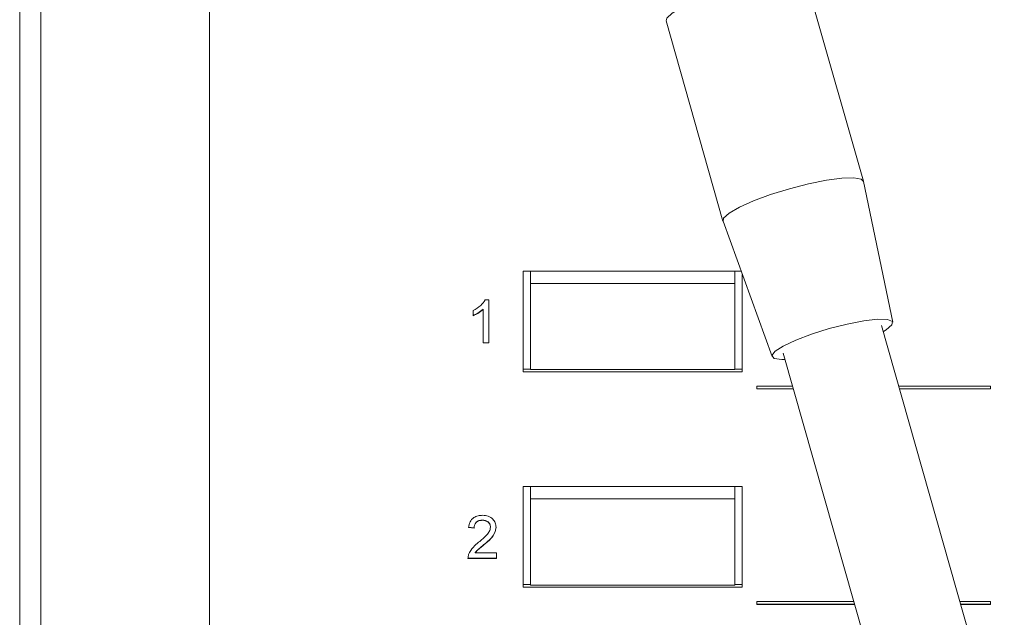
# Model space of a CAD drawing. Units: millimetres. Extents: x 653 to 1545, y -14 to 389.
# Drawn here: x 920 to 934, y 309 to 317 of the extents above; entities that cross this region are included whole.
import ezdxf

# ---------------------------------------------------------------- set-up
doc = ezdxf.new("R2010")
doc.units = ezdxf.units.MM

# ---------------------------------------------------------------- blocks, each defined once
blk = doc.blocks.new('RM-N1000_top')
at = {"linetype": 'Continuous', "lineweight": 20}
for p, q in [((-19.9, 3.329), (-19.9, 39.205)), ((-19.612, 39.152), (-19.612, 3.277)), ((-17.3, 39.137), (-17.3, 1.974)), ((-8.341, 24.916), (-9.12, 27.661)), ((-11.044, 27.115), (-10.265, 24.37)), ((-7.937, 22.982), (-8.34, 24.914)), ((-10.264, 24.367), (-9.592, 22.512)), ((-13, 23.683), (-13, 22.305)), ((-10.016, 23.683), (-13, 23.683)), ((-12.9, 23.516), (-12.9, 23.683)), ((-10.1, 23.516), (-10.1, 23.683)), ((-10, 22.305), (-10, 23.639)), ((-10.1, 23.516), (-12.9, 23.516)), ((-12.9, 23.516), (-12.9, 22.334)), ((-10.1, 22.334), (-10.1, 23.516)), ((-13.473, 23.29), (-13.523, 23.29)), ((-13.473, 22.699), (-13.473, 23.29)), ((-13.689, 23.142), (-13.689, 23.072)), ((-13.55, 23.163), (-13.55, 23.159)), ((-13.55, 23.159), (-13.55, 22.699)), ((6.559, -28.664), (-8.092, 22.94)), ((-13.55, 22.702), (-13.473, 22.702)), ((-13.55, 22.699), (-13.473, 22.699)), ((-9.438, 22.558), (5.213, -29.047)), ((-12.9, 22.339), (-13, 22.339)), ((-13, 22.305), (-10, 22.305)), ((-12.9, 22.334), (-10.1, 22.334)), ((-10, 22.339), (-10.1, 22.339)), ((-9.8, 22.108), (-9.311, 22.108)), ((-9.8, 22.068), (-9.8, 22.108)), ((-9.3, 22.072), (-9.8, 22.072)), ((-9.299, 22.068), (-9.8, 22.068)), ((-7.855, 22.108), (-6.6, 22.108)), ((-6.6, 22.072), (-7.845, 22.072)), ((-6.6, 22.068), (-7.844, 22.068)), ((-6.6, 22.108), (-6.6, 22.068)), ((-13, 20.729), (-13, 19.35)), ((-10, 20.729), (-13, 20.729)), ((-12.9, 20.561), (-12.9, 20.729)), ((-10.1, 20.561), (-10.1, 20.729)), ((-10, 19.35), (-10, 20.729)), ((-10.1, 20.561), (-12.9, 20.561)), ((-12.9, 20.561), (-12.9, 19.379)), ((-10.1, 19.379), (-10.1, 20.561)), ((-13.56, 20.27), (-13.56, 20.267)), ((-13.75, 20.172), (-13.673, 20.164)), ((-13.75, 20.168), (-13.673, 20.161)), ((-13.673, 20.164), (-13.673, 20.161)), ((-13.45, 20.175), (-13.45, 20.171)), ((-13.54, 19.933), (-13.54, 19.93)), ((-13.758, 19.748), (-13.366, 19.748)), ((-13.758, 19.748), (-13.758, 19.744)), ((-13.758, 19.744), (-13.366, 19.744)), ((-13.659, 19.823), (-13.659, 19.82)), ((-13.366, 19.82), (-13.659, 19.82)), ((-13.366, 19.744), (-13.366, 19.82)), ((-12.9, 19.385), (-13, 19.385)), ((-13, 19.35), (-10, 19.35)), ((-12.9, 19.379), (-10.1, 19.379)), ((-10, 19.385), (-10.1, 19.385)), ((-9.8, 19.153), (-8.472, 19.153)), ((-9.8, 19.114), (-9.8, 19.153)), ((-8.462, 19.117), (-9.8, 19.117)), ((-8.461, 19.114), (-9.8, 19.114)), ((-7.016, 19.153), (-6.6, 19.153)), ((-6.6, 19.117), (-7.006, 19.117)), ((-6.6, 19.114), (-7.005, 19.114)), ((-6.6, 19.153), (-6.6, 19.114))]:
    blk.add_line(p, q, dxfattribs=at)
at = {"linetype": 'Continuous', "lineweight": 20, "flags": 128}
for points in [[(-10.133, 27.558), (-10.391, 27.478), (-10.625, 27.391), (-10.82, 27.304), (-10.959, 27.223), (-11.034, 27.155), (-11.044, 27.115)], [(-9.353, 24.813), (-9.092, 24.88), (-8.846, 24.93), (-8.634, 24.959), (-8.472, 24.964), (-8.371, 24.945), (-8.34, 24.914)], [(-10.264, 24.367), (-10.255, 24.409), (-10.18, 24.478), (-10.04, 24.559), (-9.846, 24.646), (-9.611, 24.733), (-9.353, 24.813)], [(-8.067, 22.855), (-8.027, 22.88), (-7.949, 22.946), (-7.943, 22.995), (-8.011, 23.022), (-8.146, 23.024), (-8.335, 23.003), (-8.563, 22.958), (-8.809, 22.895)], [(-8.809, 22.895), (-9.051, 22.82), (-9.267, 22.738), (-9.439, 22.656), (-9.551, 22.584), (-9.593, 22.526), (-9.562, 22.487), (-9.46, 22.472), (-9.414, 22.473)]]:
    blk.add_lwpolyline(points, dxfattribs=at)
at = {"linetype": 'Continuous', "lineweight": 20}
for points, knots in [([(-13.689, 23.142), (-13.651, 23.163), (-13.585, 23.2), (-13.542, 23.262), (-13.523, 23.29)], [0, 0, 0, 0, 0.560432, 1, 1, 1, 1]), ([(-13.55, 23.163), (-13.574, 23.143), (-13.617, 23.108), (-13.667, 23.085), (-13.689, 23.075)], [0, 0, 0, 0, 0.559699, 1, 1, 1, 1]), ([(-13.55, 23.159), (-13.574, 23.14), (-13.617, 23.105), (-13.667, 23.082), (-13.689, 23.072)], [0, 0, 0, 0, 0.559699, 1, 1, 1, 1]), ([(-13.75, 20.168), (-13.746, 20.195), (-13.737, 20.247), (-13.685, 20.305), (-13.621, 20.332), (-13.579, 20.334), (-13.558, 20.335)], [0, 0, 0, 0, 0.28024, 0.558887, 0.77914, 1, 1, 1, 1]), ([(-13.56, 20.27), (-13.576, 20.269), (-13.609, 20.267), (-13.649, 20.24), (-13.67, 20.203), (-13.672, 20.177), (-13.673, 20.164)], [0, 0, 0, 0, 0.280371, 0.559466, 0.779395, 1, 1, 1, 1]), ([(-13.56, 20.267), (-13.576, 20.266), (-13.609, 20.263), (-13.649, 20.237), (-13.67, 20.199), (-13.672, 20.174), (-13.673, 20.161)], [0, 0, 0, 0, 0.280371, 0.559466, 0.779395, 1, 1, 1, 1]), ([(-13.45, 20.175), (-13.452, 20.19), (-13.456, 20.22), (-13.487, 20.252), (-13.524, 20.268), (-13.548, 20.27), (-13.56, 20.27)], [0, 0, 0, 0, 0.279066, 0.558581, 0.779063, 1, 1, 1, 1]), ([(-13.45, 20.171), (-13.452, 20.186), (-13.456, 20.217), (-13.487, 20.248), (-13.524, 20.265), (-13.548, 20.266), (-13.56, 20.267)], [0, 0, 0, 0, 0.279066, 0.558581, 0.779063, 1, 1, 1, 1]), ([(-13.558, 20.335), (-13.532, 20.333), (-13.48, 20.33), (-13.417, 20.289), (-13.379, 20.233), (-13.375, 20.192), (-13.373, 20.172)], [0, 0, 0, 0, 0.280511, 0.559695, 0.779763, 1, 1, 1, 1]), ([(-13.612, 19.965), (-13.573, 19.998), (-13.52, 20.043), (-13.461, 20.113), (-13.454, 20.152), (-13.45, 20.171)], [0, 0, 0, 0, 0.561302, 0.781371, 1, 1, 1, 1]), ([(-13.373, 20.175), (-13.377, 20.147), (-13.386, 20.091), (-13.45, 20.009), (-13.506, 19.962), (-13.54, 19.933)], [0, 0, 0, 0, 0.278709, 0.558818, 1, 1, 1, 1]), ([(-13.373, 20.172), (-13.377, 20.144), (-13.386, 20.087), (-13.45, 20.005), (-13.506, 19.958), (-13.54, 19.93)], [0, 0, 0, 0, 0.278709, 0.558818, 1, 1, 1, 1]), ([(-13.75, 19.797), (-13.731, 19.834), (-13.696, 19.899), (-13.638, 19.945), (-13.612, 19.965)], [0, 0, 0, 0, 0.558402, 1, 1, 1, 1]), ([(-13.54, 19.933), (-13.554, 19.921), (-13.578, 19.902), (-13.61, 19.875), (-13.637, 19.852), (-13.652, 19.833), (-13.659, 19.823)], [0, 0, 0, 0, 0.340045, 0.560063, 0.780086, 1, 1, 1, 1]), ([(-13.54, 19.93), (-13.554, 19.918), (-13.578, 19.899), (-13.61, 19.872), (-13.637, 19.848), (-13.652, 19.829), (-13.659, 19.82)], [0, 0, 0, 0, 0.340045, 0.560063, 0.780086, 1, 1, 1, 1]), ([(-13.758, 19.744), (-13.758, 19.754), (-13.757, 19.772), (-13.752, 19.789), (-13.75, 19.797)], [0, 0, 0, 0, 0.559966, 1, 1, 1, 1])]:
    blk.add_open_spline(points, degree=3, knots=knots, dxfattribs=at)

msp = doc.modelspace()

# ---------------------------------------------------------------- block references
msp.add_blockref('RM-N1000_top', (940.048, 290.154))

doc.saveas('drawing.dxf')
